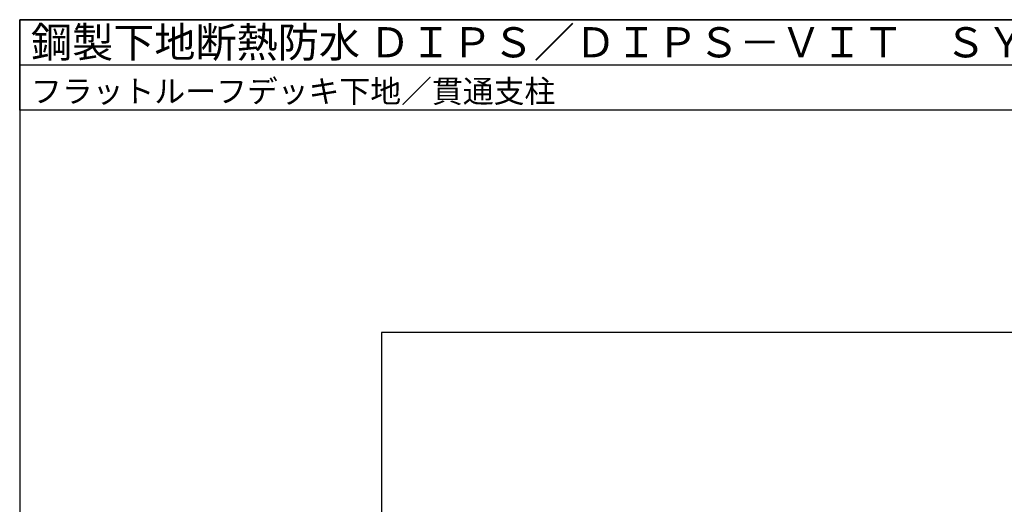
# Model space of a CAD drawing. Units: millimetres. Extents: x 0 to 2760, y 0 to 1910.
# Drawn here: x 0 to 1307, y 1267 to 1910 of the extents above; entities that cross this region are included whole.
import ezdxf

# ---------------------------------------------------------------- set-up
doc = ezdxf.new("R2010")
doc.units = ezdxf.units.MM
doc.layers.get('0').update_dxf_attribs({"plot": 0})
doc.layers.add('WAKU', color=7, linetype='Continuous')
doc.styles.add('MSゴシック', font='txt')

msp = doc.modelspace()

# ---------------------------------------------------------------- linework, layer by layer
for p, q in [((0, 1850), (2760, 1850)), ((2280, 1495), (480, 1495)), ((480, 1495), (480, 295))]:
    msp.add_line(p, q)
at = {"layer": 'WAKU'}
for p, q in [((0, 1790), (0, 1910)), ((0, 1910), (2760, 1910)), ((2760, 1910), (0, 1910)), ((0, 1910), (0, 0)), ((2760, 1790), (0, 1790))]:
    msp.add_line(p, q, dxfattribs=at)

# ---------------------------------------------------------------- texts
at = {"layer": 'WAKU', "style": 'MSゴシック'}
for s, height, p in [('鋼製下地断熱防水 ＤＩＰＳ／ＤＩＰＳ－ＶＩＴ\u3000ＳＹＳＴＥＭ', 40, (15, 1860)), ('フラットルーフデッキ下地／貫通支柱', 30, (15, 1800))]:
    msp.add_text(s, height=height, dxfattribs=at).set_placement(p)

doc.saveas('drawing.dxf')
